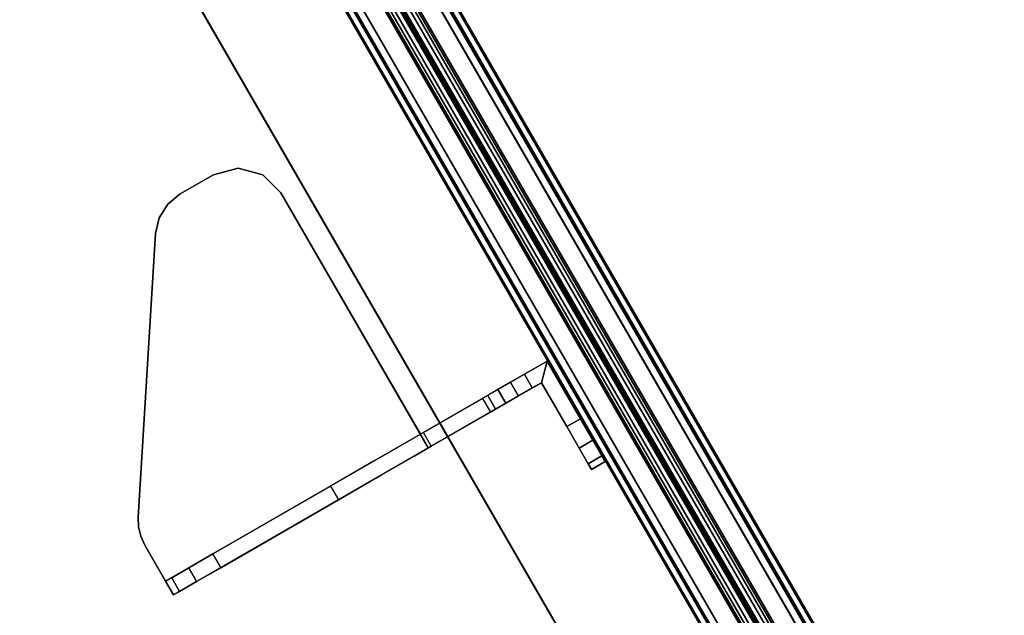
# Model space of a CAD drawing. Units: inches. Extents: x -91 to 91, y -66 to 66.
# Drawn here: x 60 to 68, y -11 to -6 of the extents above; entities that cross this region are included whole.
import ezdxf

# ---------------------------------------------------------------- set-up
doc = ezdxf.new("R2010")
doc.units = ezdxf.units.IN
doc.header["$MEASUREMENT"] = 0
for name, color, linetype in [('TERRITORY-BRKT', 5, 'Continuous'), ('TERRITORY-FABRIC', 5, 'Continuous'), ('WKSURF-LAM', 6, 'Continuous')]:
    doc.layers.add(name, color=color, linetype=linetype)

# ---------------------------------------------------------------- blocks, each defined once
blk = doc.blocks.new('VFTS40_2460LF_0T')
at = {"layer": 'WKSURF-LAM'}
for points, invisible_edges in [([(89.305, -52.5256, -1.1719), (69.3864, -64.0256, -1.1719), (50.8964, -32, -1.1719), (59.5567, -1, -1.1719)], 4), ([(50.8964, -32), (69.3864, -64.0256), (89.305, -52.5256), (59.5567, -1)], 8)]:
    blk.add_3dface(points, dxfattribs=dict(at, invisible_edges=invisible_edges))
blk.add_3dface([(59.5567, -1, -1.1719), (59.5567, -1), (89.305, -52.5256), (89.305, -52.5256, -1.1719)], dxfattribs=at)
blk = doc.blocks.new('VFT353_CA4260R_0T')
at = {"layer": 'TERRITORY-BRKT'}
for points, invisible_edges in [([(8.025, 0.5076, 23.0966), (8.025, 0.4192, 23.1707), (8.025, 0.94, 23.07), (8.025, 0.6198, 23.07)], 2), ([(8.025, -0.1444, 26.2141), (8.025, 0.94, 23.07), (8.025, 0.4192, 23.1707), (8.025, 0.3736, 23.2766)], 3), ([(8.025, 0.94, 26.82), (8.025, 0.94, 23.07), (8.025, -0.1444, 26.2141), (8.025, 0.74, 26.82)], 6), ([(8.025, 0.94, 23.07), (8.53, 0.94, 23.07), (8.53, 0.82, 23.07), (8.145, 0.82, 23.07)], 8), ([(8.145, 0.6198, 23.07), (8.025, 0.6198, 23.07), (8.025, 0.94, 23.07), (8.145, 0.82, 23.07)], 4), ([(8.53, 0.94, 23.07), (8.025, 0.94, 23.07), (8.025, 0.94, 26.82), (8.53, 0.94, 26.82)], 8), ([(8.7175, 0.94, 26.7698), (8.7175, 0.94, 23.1202), (8.53, 0.94, 23.07), (8.53, 0.94, 26.82)], 5), ([(8.8548, 0.94, 26.6325), (8.8548, 0.94, 23.2575), (8.7175, 0.94, 23.1202), (8.7175, 0.94, 26.7698)], 5), ([(8.905, 0.94, 26.445), (8.905, 0.94, 23.445), (8.8548, 0.94, 23.2575), (8.8548, 0.94, 26.6325)], 4), ([(8.145, 0.5076, 23.0966), (8.145, 0.6198, 23.07), (8.145, 0.82, 23.07), (8.145, 0.4192, 23.1707)], 4), ([(8.145, -0.1444, 26.2141), (8.145, 0.3736, 23.2766), (8.145, 0.4192, 23.1707), (8.145, 0.82, 23.07)], 12), ([(8.145, 0.82, 26.82), (8.145, 0.74, 26.82), (8.145, -0.1444, 26.2141), (8.145, 0.82, 23.07)], 6), ([(8.145, 0.82, 26.82), (8.145, 0.82, 23.07), (8.53, 0.82, 23.07), (8.53, 0.82, 26.82)], 4), ([(8.7175, 0.82, 23.1202), (8.7175, 0.82, 26.7698), (8.53, 0.82, 26.82), (8.53, 0.82, 23.07)], 5), ([(8.8548, 0.82, 23.2575), (8.8548, 0.82, 26.6325), (8.7175, 0.82, 26.7698), (8.7175, 0.82, 23.1202)], 5), ([(8.905, 0.82, 23.445), (8.905, 0.82, 26.445), (8.8548, 0.82, 26.6325), (8.8548, 0.82, 23.2575)], 4), ([(8.025, -0.5797, 26.876), (8.025, 0.74, 26.82), (8.025, -0.1444, 26.2141), (8.025, -0.2937, 26.59)], 3), ([(8.025, -0.5797, 26.876), (8.025, -0.9556, 27.0253), (8.025, -0.17, 27.8), (8.025, 0.74, 26.82)], 10), ([(8.145, -0.5797, 26.876), (8.145, -0.2937, 26.59), (8.145, -0.1444, 26.2141), (8.145, 0.74, 26.82)], 12), ([(8.145, -0.5797, 26.876), (8.145, 0.74, 26.82), (8.145, -0.17, 27.8), (8.145, -0.9556, 27.0253)], 5), ([(8.145, -0.1444, 26.2141), (8.025, -0.1444, 26.2141), (8.025, -0.2937, 26.59), (8.145, -0.2937, 26.59)], 4), ([(5.6132, -1.0642, 28), (5.7225, -0.2202, 28), (5.5852, -0.3575, 28), (5.5551, -0.9561, 28)], 5), ([(5.7225, -0.2202, 27.88), (5.6132, -1.0642, 27.88), (5.5551, -0.9561, 27.88), (5.5852, -0.3575, 27.88)], 5), ([(5.703, -1.1477, 28), (5.91, -0.17, 28), (5.7225, -0.2202, 28), (5.6132, -1.0642, 28)], 5), ([(5.91, -0.17, 27.88), (5.703, -1.1477, 27.88), (5.6132, -1.0642, 27.88), (5.7225, -0.2202, 27.88)], 5), ([(5.91, -0.17, 28), (5.703, -1.1477, 28), (7.5009, -2.3377, 28), (8.145, -0.17, 28)], 5), ([(5.91, -0.17, 27.88), (8.025, -0.17, 27.88), (7.5009, -2.3377, 27.88), (5.703, -1.1477, 27.88)], 10), ([(8.025, -0.17, 27.88), (5.91, -0.17, 27.88), (5.91, -0.17, 28), (8.145, -0.17, 28)], 8), ([(8.145, -0.17, 28), (7.5009, -2.3377, 28), (7.5654, -2.3719, 28), (7.6352, -2.3929, 28)], 9), ([(8.025, -0.17, 27.88), (7.5009, -2.3377, 27.88), (7.5654, -2.3719, 27.88), (7.6352, -2.3929, 27.88)], 9), ([(7.7079, -2.4, 28), (8.145, -2.4, 28), (8.145, -0.17, 28), (7.6352, -2.3929, 28)], 4), ([(7.7079, -2.4, 27.88), (7.6352, -2.3929, 27.88), (8.025, -0.17, 27.88), (8.025, -2.4, 27.88)], 2), ([(8.025, -2.4, 27.6995), (8.025, -2.4, 27.88), (8.025, -0.17, 27.88), (8.025, -0.17, 27.8)], 8), ([(8.025, -2.1986, 27.2985), (8.025, -0.17, 27.8), (8.025, -0.9556, 27.0253), (8.025, -1.9868, 27.2071)], 3), ([(8.025, -0.17, 27.8), (8.025, -2.1986, 27.2985), (8.025, -2.3468, 27.4752), (8.025, -2.4, 27.6995)], 9), ([(8.145, -0.17, 27.8), (8.025, -0.17, 27.8), (8.025, -0.17, 27.88), (8.145, -0.17, 28)], 4), ([(8.145, -2.1986, 27.2985), (8.145, -1.9868, 27.2071), (8.145, -0.9556, 27.0253), (8.145, -0.17, 27.8)], 12), ([(8.145, -0.17, 27.8), (8.145, -2.4, 27.6995), (8.145, -2.3468, 27.4752), (8.145, -2.1986, 27.2985)], 9), ([(8.145, -2.4, 27.6995), (8.145, -0.17, 27.8), (8.145, -0.17, 28), (8.145, -2.4, 28)], 1), ([(8.145, -0.2937, 26.59), (8.025, -0.2937, 26.59), (8.025, -0.5797, 26.876), (8.145, -0.5797, 26.876)], 5), ([(5.5551, -0.9561, 28), (5.5852, -0.3575, 28), (5.535, -0.545, 28), (5.535, -0.835, 28)], 1), ([(5.5852, -0.3575, 27.88), (5.5551, -0.9561, 27.88), (5.535, -0.835, 27.88), (5.535, -0.545, 27.88)], 1), ([(8.145, -0.5797, 26.876), (8.025, -0.5797, 26.876), (8.025, -0.9556, 27.0253), (8.145, -0.9556, 27.0253)], 1), ([(7.7079, -2.4, 28), (7.7079, -2.4, 27.88), (8.025, -2.4, 27.88), (8.145, -2.4, 28)], 4), ([(8.025, -2.4, 27.88), (8.025, -2.4, 27.6995), (8.145, -2.4, 27.6995), (8.145, -2.4, 28)], 8)]:
    blk.add_3dface(points, dxfattribs=dict(at, invisible_edges=invisible_edges))
for points in [[(8.145, 0.82, 26.82), (8.025, 0.94, 26.82), (8.025, 0.74, 26.82), (8.145, 0.74, 26.82)], [(8.53, 0.94, 26.82), (8.025, 0.94, 26.82), (8.145, 0.82, 26.82), (8.53, 0.82, 26.82)], [(8.53, 0.82, 26.82), (8.7175, 0.82, 26.7698), (8.7175, 0.94, 26.7698), (8.53, 0.94, 26.82)], [(8.7175, 0.82, 23.1202), (8.53, 0.82, 23.07), (8.53, 0.94, 23.07), (8.7175, 0.94, 23.1202)], [(8.7175, 0.82, 26.7698), (8.8548, 0.82, 26.6325), (8.8548, 0.94, 26.6325), (8.7175, 0.94, 26.7698)], [(8.8548, 0.82, 23.2575), (8.7175, 0.82, 23.1202), (8.7175, 0.94, 23.1202), (8.8548, 0.94, 23.2575)], [(8.8548, 0.82, 26.6325), (8.905, 0.82, 26.445), (8.905, 0.94, 26.445), (8.8548, 0.94, 26.6325)], [(8.905, 0.82, 23.445), (8.8548, 0.82, 23.2575), (8.8548, 0.94, 23.2575), (8.905, 0.94, 23.445)], [(8.905, 0.94, 23.445), (8.905, 0.94, 26.445), (8.905, 0.82, 26.445), (8.905, 0.82, 23.445)], [(8.025, 0.74, 26.82), (8.025, -0.17, 27.8), (8.145, -0.17, 27.8), (8.145, 0.74, 26.82)], [(8.145, 0.6198, 23.07), (8.025, 0.6198, 23.07), (8.025, 0.5076, 23.0966), (8.145, 0.5076, 23.0966)], [(8.145, 0.5076, 23.0966), (8.025, 0.5076, 23.0966), (8.025, 0.4192, 23.1707), (8.145, 0.4192, 23.1707)], [(8.145, 0.4192, 23.1707), (8.025, 0.4192, 23.1707), (8.025, 0.3736, 23.2766), (8.145, 0.3736, 23.2766)], [(8.025, 0.3736, 23.2766), (8.145, 0.3736, 23.2766), (8.145, -0.1444, 26.2141), (8.025, -0.1444, 26.2141)], [(5.5852, -0.3575, 27.88), (5.5852, -0.3575, 28), (5.7225, -0.2202, 28), (5.7225, -0.2202, 27.88)], [(5.7225, -0.2202, 27.88), (5.7225, -0.2202, 28), (5.91, -0.17, 28), (5.91, -0.17, 27.88)], [(5.535, -0.545, 27.88), (5.535, -0.545, 28), (5.5852, -0.3575, 28), (5.5852, -0.3575, 27.88)], [(5.535, -0.545, 27.88), (5.535, -0.835, 27.88), (5.535, -0.835, 28), (5.535, -0.545, 28)], [(5.535, -0.835, 28), (5.535, -0.835, 27.88), (5.5551, -0.9561, 27.88), (5.5551, -0.9561, 28)], [(5.5551, -0.9561, 28), (5.5551, -0.9561, 27.88), (5.6132, -1.0642, 27.88), (5.6132, -1.0642, 28)], [(8.145, -1.9868, 27.2071), (8.025, -1.9868, 27.2071), (8.025, -0.9556, 27.0253), (8.145, -0.9556, 27.0253)], [(5.6132, -1.0642, 28), (5.6132, -1.0642, 27.88), (5.703, -1.1477, 27.88), (5.703, -1.1477, 28)], [(5.703, -1.1477, 28), (5.703, -1.1477, 27.88), (7.5009, -2.3377, 27.88), (7.5009, -2.3377, 28)], [(8.025, -1.9868, 27.2071), (8.145, -1.9868, 27.2071), (8.145, -2.1986, 27.2985), (8.025, -2.1986, 27.2985)], [(8.025, -2.1986, 27.2985), (8.145, -2.1986, 27.2985), (8.145, -2.3468, 27.4752), (8.025, -2.3468, 27.4752)], [(7.5009, -2.3377, 28), (7.5009, -2.3377, 27.88), (7.5654, -2.3719, 27.88), (7.5654, -2.3719, 28)], [(7.5654, -2.3719, 28), (7.5654, -2.3719, 27.88), (7.6352, -2.3929, 27.88), (7.6352, -2.3929, 28)], [(8.025, -2.3468, 27.4752), (8.145, -2.3468, 27.4752), (8.145, -2.4, 27.6995), (8.025, -2.4, 27.6995)], [(7.6352, -2.3929, 28), (7.6352, -2.3929, 27.88), (7.7079, -2.4, 27.88), (7.7079, -2.4, 28)]]:
    blk.add_3dface(points, dxfattribs=at)
at = {"layer": 'TERRITORY-FABRIC'}
for points, invisible_edges in [([(58.4333, 1.695, 40.4344), (1.5661, 1.695, 40.4344), (1.9658, 1.695, 40.8341), (58.0343, 1.695, 40.8334)], 11), ([(1.5661, 1.695, 20.4976), (1.5661, 1.695, 40.4344), (58.4333, 1.695, 40.4344), (58.4333, 1.695, 20.4976)], 10), ([(58.0343, 1.695, 20.0985), (1.9658, 1.695, 20.0978), (1.5661, 1.695, 20.4976), (58.4333, 1.695, 20.4976)], 14), ([(58.0343, 0.945, 40.8334), (1.9658, 0.945, 40.8341), (1.5661, 0.945, 40.4344), (58.4333, 0.945, 40.4344)], 14), ([(58.4333, 0.945, 20.4976), (58.4333, 0.945, 40.4344), (1.5661, 0.945, 40.4344), (1.5661, 0.945, 20.4976)], 10), ([(58.4333, 0.945, 20.4976), (1.5661, 0.945, 20.4976), (1.9658, 0.945, 20.0978), (58.0343, 0.945, 20.0985)], 11)]:
    blk.add_3dface(points, dxfattribs=dict(at, invisible_edges=invisible_edges))
for points in [[(58.0343, 1.695, 40.8334), (1.9658, 1.695, 40.8341), (1.9658, 1.6849, 40.843), (58.0343, 1.6849, 40.8423)], [(58.0343, 1.695, 40.8334), (1.9658, 1.695, 40.8341), (1.9658, 1.6849, 40.843), (58.0343, 1.6849, 40.8423)], [(58.0343, 1.6849, 20.0897), (1.9658, 1.6849, 20.089), (1.9658, 1.695, 20.0978), (58.0343, 1.695, 20.0985)], [(58.0343, 1.6849, 20.0897), (1.9658, 1.6849, 20.089), (1.9658, 1.695, 20.0978), (58.0343, 1.695, 20.0985)], [(58.0343, 1.6849, 40.8423), (1.9658, 1.6849, 40.843), (1.9659, 1.575, 40.843), (58.0343, 1.5748, 40.8423)], [(58.0343, 1.6849, 40.8423), (1.9658, 1.6849, 40.843), (1.9659, 1.575, 40.843), (58.0343, 1.5748, 40.8423)], [(58.0343, 1.5748, 20.0897), (1.9659, 1.575, 20.089), (1.9658, 1.6849, 20.089), (58.0343, 1.6849, 20.0897)], [(58.0343, 1.5748, 20.0897), (1.9659, 1.575, 20.089), (1.9658, 1.6849, 20.089), (58.0343, 1.6849, 20.0897)], [(57.7573, 1.6421, 40.857), (2.2421, 1.6421, 40.857), (1.3588, 1.4348, 42.2629), (58.6407, 1.4348, 42.2629)], [(58.6407, 1.4348, 18.669), (1.3588, 1.4348, 18.669), (2.2421, 1.6421, 20.0749), (57.7573, 1.6421, 20.0749)], [(2.2422, 1.6406, 40.8512), (2.2421, 1.6421, 40.857), (57.7573, 1.6421, 40.857), (57.7573, 1.6406, 40.8512)], [(57.7573, 1.6406, 20.0807), (57.7573, 1.6421, 20.0749), (2.2421, 1.6421, 20.0749), (2.2422, 1.6406, 20.0807)], [(57.7573, 1.635, 40.8449), (2.2422, 1.635, 40.8449), (2.2422, 1.6406, 40.8512), (57.7573, 1.6406, 40.8512)], [(57.7573, 1.6406, 20.0807), (2.2422, 1.6406, 20.0807), (2.2422, 1.635, 20.087), (57.7573, 1.635, 20.087)], [(2.2422, 1.6297, 40.843), (2.2422, 1.635, 40.8449), (57.7573, 1.635, 40.8449), (57.7573, 1.6297, 40.843)], [(57.7573, 1.6297, 20.0889), (57.7573, 1.635, 20.087), (2.2422, 1.635, 20.087), (2.2422, 1.6297, 20.0889)], [(57.7573, 1.5748, 40.8421), (2.2422, 1.5748, 40.8421), (2.2422, 1.6297, 40.843), (57.7573, 1.6297, 40.843)], [(57.7573, 1.6297, 20.0889), (2.2422, 1.6297, 20.0889), (2.2422, 1.5748, 20.0898), (57.7573, 1.5748, 20.0898)], [(1.3588, 1.4348, 42.2629), (1.3588, 1.4216, 42.2938), (58.6407, 1.4216, 42.2938), (58.6407, 1.4348, 42.2629)], [(58.6407, 1.4348, 18.669), (58.6407, 1.4216, 18.6381), (1.3588, 1.4216, 18.6381), (1.3588, 1.4348, 18.669)], [(58.6407, 1.4216, 42.2938), (1.3588, 1.4216, 42.2938), (1.3588, 1.3997, 42.3181), (58.6407, 1.3997, 42.3181)], [(58.6407, 1.3997, 18.6139), (1.3588, 1.3997, 18.6139), (1.3588, 1.4216, 18.6381), (58.6407, 1.4216, 18.6381)], [(1.3588, 1.3997, 42.3181), (1.3588, 1.3713, 42.3339), (58.6407, 1.3713, 42.3339), (58.6407, 1.3997, 42.3181)], [(58.6407, 1.3997, 18.6139), (58.6407, 1.3713, 18.598), (1.3588, 1.3713, 18.598), (1.3588, 1.3997, 18.6139)], [(58.6407, 1.3713, 42.3339), (1.3588, 1.3713, 42.3339), (1.3588, 1.3355, 42.34), (58.6407, 1.3355, 42.34)], [(58.6407, 1.3355, 18.592), (1.3588, 1.3355, 18.592), (1.3588, 1.3713, 18.598), (58.6407, 1.3713, 18.598)], [(1.3588, 1.3355, 42.34), (1.3588, 1.3302, 42.3369), (58.6407, 1.3302, 42.3369), (58.6407, 1.3355, 42.34)], [(58.6407, 1.3355, 18.592), (58.6407, 1.3302, 18.595), (1.3588, 1.3302, 18.595), (1.3588, 1.3355, 18.592)], [(58.6407, 1.3302, 42.3369), (1.3588, 1.3302, 42.3369), (1.3588, 1.3225, 42.2899), (58.6407, 1.3225, 42.2899)], [(58.6407, 1.3225, 18.6421), (1.3588, 1.3225, 18.6421), (1.3588, 1.3302, 18.595), (58.6407, 1.3302, 18.595)], [(1.3588, 1.3225, 42.2899), (1.3588, 1.3225, 42.2749), (58.6407, 1.3225, 42.2749), (58.6407, 1.3225, 42.2899)], [(58.6407, 1.3225, 18.6421), (58.6407, 1.3225, 18.6571), (1.3588, 1.3225, 18.6571), (1.3588, 1.3225, 18.6421)], [(58.6407, 1.3176, 42.2899), (58.6407, 1.3176, 42.2749), (1.3588, 1.3176, 42.2749), (1.3588, 1.3176, 42.2899)], [(58.6407, 1.3176, 42.2899), (1.3588, 1.3176, 42.2899), (1.3588, 1.3099, 42.3369), (58.6407, 1.3099, 42.3369)], [(1.3588, 1.3176, 18.6421), (1.3588, 1.3176, 18.6571), (58.6407, 1.3176, 18.6571), (58.6407, 1.3176, 18.6421)], [(58.6407, 1.3099, 18.595), (1.3588, 1.3099, 18.595), (1.3588, 1.3176, 18.6421), (58.6407, 1.3176, 18.6421)], [(58.6407, 1.3046, 42.34), (58.6407, 1.3099, 42.3369), (1.3588, 1.3099, 42.3369), (1.3588, 1.3046, 42.34)], [(1.3588, 1.3046, 18.592), (1.3588, 1.3099, 18.595), (58.6407, 1.3099, 18.595), (58.6407, 1.3046, 18.592)], [(58.6407, 1.3046, 42.34), (1.3588, 1.3046, 42.34), (1.3588, 1.2688, 42.3339), (58.6407, 1.2688, 42.3339)], [(58.6407, 1.2688, 18.598), (1.3588, 1.2688, 18.598), (1.3588, 1.3046, 18.592), (58.6407, 1.3046, 18.592)], [(58.6407, 1.2404, 42.3181), (58.6407, 1.2688, 42.3339), (1.3588, 1.2688, 42.3339), (1.3588, 1.2404, 42.3181)], [(1.3588, 1.2404, 18.6139), (1.3588, 1.2688, 18.598), (58.6407, 1.2688, 18.598), (58.6407, 1.2404, 18.6139)], [(58.6407, 1.2404, 42.3181), (1.3588, 1.2404, 42.3181), (1.3588, 1.2185, 42.2938), (58.6407, 1.2185, 42.2938)], [(58.6407, 1.2185, 18.6381), (1.3588, 1.2185, 18.6381), (1.3588, 1.2404, 18.6139), (58.6407, 1.2404, 18.6139)], [(58.6407, 1.2052, 42.2629), (58.6407, 1.2185, 42.2938), (1.3588, 1.2185, 42.2938), (1.3588, 1.2052, 42.2629)], [(1.3588, 1.2052, 18.669), (1.3588, 1.2185, 18.6381), (58.6407, 1.2185, 18.6381), (58.6407, 1.2052, 18.669)], [(58.6407, 1.2052, 42.2629), (1.3588, 1.2052, 42.2629), (2.2421, 0.998, 40.857), (57.7573, 0.998, 40.857)], [(57.7573, 0.998, 20.0749), (2.2421, 0.998, 20.0749), (1.3588, 1.2052, 18.669), (58.6407, 1.2052, 18.669)], [(58.0343, 1.0652, 40.8423), (1.9659, 1.065, 40.843), (1.9658, 0.9552, 40.843), (58.0343, 0.9552, 40.8423)], [(58.0343, 1.0652, 40.8423), (1.9659, 1.065, 40.843), (1.9658, 0.9552, 40.843), (58.0343, 0.9552, 40.8423)], [(58.0343, 0.9552, 20.0897), (1.9658, 0.9552, 20.089), (1.9659, 1.065, 20.089), (58.0343, 1.0652, 20.0897)], [(58.0343, 0.9552, 20.0897), (1.9658, 0.9552, 20.089), (1.9659, 1.065, 20.089), (58.0343, 1.0652, 20.0897)], [(57.7573, 1.0104, 40.843), (2.2422, 1.0104, 40.843), (2.2422, 1.0652, 40.8421), (57.7572, 1.0652, 40.8421)], [(57.7572, 1.0652, 20.0898), (2.2422, 1.0652, 20.0898), (2.2422, 1.0104, 20.0889), (57.7573, 1.0104, 20.0889)], [(57.7573, 0.9995, 40.8512), (57.7573, 0.998, 40.857), (2.2421, 0.998, 40.857), (2.2422, 0.9995, 40.8512)], [(2.2422, 0.9995, 20.0807), (2.2421, 0.998, 20.0749), (57.7573, 0.998, 20.0749), (57.7573, 0.9995, 20.0807)], [(57.7573, 1.0104, 40.843), (57.7572, 1.0051, 40.8449), (2.2422, 1.0051, 40.8449), (2.2422, 1.0104, 40.843)], [(2.2422, 1.0104, 20.0889), (2.2422, 1.0051, 20.087), (57.7572, 1.0051, 20.087), (57.7573, 1.0104, 20.0889)], [(57.7573, 0.9995, 40.8512), (2.2422, 0.9995, 40.8512), (2.2422, 1.0051, 40.8449), (57.7572, 1.0051, 40.8449)], [(57.7572, 1.0051, 20.087), (2.2422, 1.0051, 20.087), (2.2422, 0.9995, 20.0807), (57.7573, 0.9995, 20.0807)], [(58.0343, 0.9552, 40.8423), (1.9659, 0.9552, 40.843), (1.9658, 0.945, 40.8341), (58.0343, 0.945, 40.8334)], [(58.0343, 0.9552, 40.8423), (1.9659, 0.9552, 40.843), (1.9658, 0.945, 40.8341), (58.0343, 0.945, 40.8334)], [(58.0343, 0.945, 20.0985), (1.9658, 0.945, 20.0978), (1.9659, 0.9552, 20.089), (58.0343, 0.9552, 20.0897)], [(58.0343, 0.945, 20.0985), (1.9658, 0.945, 20.0978), (1.9659, 0.9552, 20.089), (58.0343, 0.9552, 20.0897)]]:
    blk.add_3dface(points, dxfattribs=at)

msp = doc.modelspace()

# ---------------------------------------------------------------- block references
msp.add_blockref('VFTS40_2460LF_0T', (-0.0259, -1.5404, 29.3843))
at = {"rotation": 299.9999999999999}
msp.add_blockref('VFT353_CA4260R_0T', (59.5308, -2.5404), dxfattribs=at)

doc.saveas('drawing.dxf')
